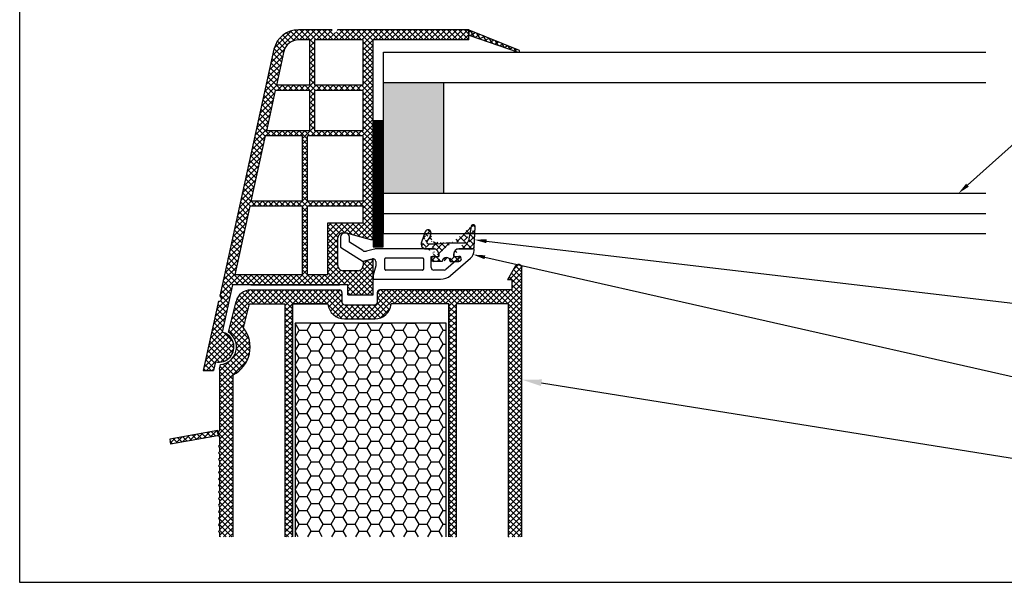
# Model space of a CAD drawing. Units: millimetres. Extents: x 4502 to 70259, y -2227 to 7628.
# Drawn here: x 8031 to 8096, y 2512 to 2549 of the extents above; entities that cross this region are included whole.
import ezdxf
from ezdxf import colors
from ezdxf.entities.mleader import LeaderData, LeaderLine
from ezdxf.math import Vec2, Vec3

# ---------------------------------------------------------------- set-up
doc = ezdxf.new("R2010")
doc.units = ezdxf.units.MM
doc.header["$LTSCALE"] = 0.2
doc.styles.get("Standard").update_dxf_attribs({"font": 'arial.ttf', "height": 2})

msp = doc.modelspace()

# ---------------------------------------------------------------- hatches: boundary and pattern name
at = {"ltscale": 6}
h = msp.add_hatch(dxfattribs=at)
h.set_pattern_fill('ANSI37', color=8, scale=0.08333333333333333, style=0)
h.set_pattern_definition([(45.00000000000001, (8061.412011379762, 2547.961348652543), (-0.1870886691889407, 0.1870886691889407), []), (135, (8061.412011379762, 2547.961348652543), (-0.1870886691889407, -0.1870886691889407), [])])
h.paths.add_polyline_path([(8060.840703549293, 2548.452083788176), (8052.145241877163, 2548.452083784866, -1), (8051.811908543835, 2548.452083788179), (8050.852174772966, 2548.452083788179), (8049.572661928311, 2548.452083788183, 0.3454600572526692), (8047.953883380433, 2547.182070358861), (8044.364255673124, 2530.838949430997, -1.024384411386476), (8044.292767158028, 2530.513471263651), (8043.28385363014, 2525.920015580741), (8043.966411691666, 2525.920015580738), (8044.094943212319, 2526.50520333734, 1), (8044.523998788682, 2528.458639108591), (8045.213093142556, 2531.595998543735), (8052.844881838889, 2531.596097874551), (8052.844881838889, 2530.929431207887), (8054.511548505555, 2530.929431207887), (8054.511467653659, 2533.008971164749), (8054.511522585756, 2533.262764541218), (8054.34485591908, 2533.262764541218), (8053.844855919076, 2533.128789874551), (8053.844855919076, 2532.862764292191, -0.4142135623730953), (8053.511522834779, 2532.529431207886), (8052.511522336729, 2532.529431207882, -0.4142135623730933), (8052.178189252433, 2532.862764292189), (8052.178189252409, 2534.696097874552, -0.4142135623738691), (8052.511522585762, 2535.029431207886), (8052.72763390248, 2535.029431207886), (8054.34485591908, 2534.59609787455), (8054.511548505555, 2534.596101394797), (8054.511548505555, 2547.785417121513), (8060.840703549293, 2547.785417121509)])
h.paths.add_polyline_path([(8053.844881838898, 2547.785417121513), (8053.844881838898, 2544.785417121515), (8050.643370246847, 2544.785417121515), (8050.643370246847, 2547.785417121513)], flags=16)
h.paths.add_polyline_path([(8053.844881838898, 2544.45208378818), (8053.844881838898, 2541.785417121516), (8050.643370246847, 2541.785417121516), (8050.643370246847, 2544.45208378818)], flags=16)
h.paths.add_polyline_path([(8050.310036913495, 2547.785417121513), (8050.310036913495, 2544.785417121515), (8048.110036913507, 2544.785417121515), (8048.603087076299, 2547.030212150687, -0.3434994767088925), (8049.572661928311, 2547.785417121516)], flags=16)
h.paths.add_polyline_path([(8053.844881838898, 2541.452083788181), (8053.844881838922, 2537.118750454847), (8050.178215172236, 2537.118750454847), (8050.178215172236, 2541.452083788181)], flags=16)
h.paths.add_polyline_path([(8050.310036913495, 2544.45208378818), (8050.310036913495, 2541.785417121516), (8047.451112392943, 2541.785417121512), (8048.036823077891, 2544.45208378818)], flags=16)
h.paths.add_polyline_path([(8049.844881838908, 2541.452083788176), (8049.844881838908, 2537.118750454847), (8046.426118694301, 2537.118750454847), (8047.377898557327, 2541.452083788181)], flags=16)
h.paths.add_polyline_path([(8053.844881838922, 2536.785417121516), (8053.844881838922, 2535.696097874552), (8051.511522585752, 2535.696097874552), (8051.511522585752, 2532.262747187066), (8050.178215172236, 2532.262729833528), (8050.178215172236, 2536.785417121516)], flags=16)
h.paths.add_polyline_path([(8049.844881838908, 2536.785417121516), (8049.844881838908, 2532.262725495062), (8045.359521232422, 2532.262667116277), (8046.352904858686, 2536.785417121516)], flags=16)
h = msp.add_hatch(dxfattribs=at)
h.set_pattern_fill('ANSI37', color=8, scale=0.08333333333333333, angle=-13.48514245050401, style=0)
h.set_pattern_definition([(31.51485754949599, (-11262.56266435092, 4462.023855009533), (-0.1383029068559296, 0.2255585206392741), []), (121.514857549496, (-11262.56266435092, 4462.023855009533), (-0.2255585206392741, -0.1383029068559296), [])])
edge = h.paths.add_edge_path()
edge.add_line((8060.840703549347, 2548.452083788298), (8060.840703549336, 2548.10133522802))
edge.add_line((8060.840703549338, 2548.10133522802), (8064.103909706118, 2546.984434606656))
edge.add_arc((8064.123946939307, 2547.047958275619), 0.06660891255938992, 252.4931931435299, 417.1758234555114)
edge.add_line((8064.160053156136, 2547.103932272604), (8060.840703549348, 2548.452083788298))
at = {"ltscale": 6, "true_color": 0xfecc66}
msp.add_hatch(color=31, dxfattribs=at).paths.add_polyline_path([(8059.183990129549, 2544.979853511616), (8055.183990129548, 2544.979853511616), (8055.183990129548, 2537.646520178282), (8059.183990129549, 2537.646520178282)])
h = msp.add_hatch(dxfattribs=at)
h.set_pattern_fill('GRATE', color=31, scale=0.08333333333333333, style=0)
h.set_pattern_definition([(0, (-10506.17296849455, -2511.709356698319), (0, 0.06614583333333332), []), (90, (-10506.17296849455, -2511.709356698319), (-0.2645833333333333, 1.620105661372019e-17), [])])
h.paths.add_polyline_path([(8055.17813432035, 2542.430544498129), (8054.511467653683, 2542.430544498129), (8054.511467653683, 2534.097211164796), (8055.17813432035, 2534.097211164796)])
at = {"ltscale": 6}
h = msp.add_hatch(dxfattribs=at)
h.set_pattern_fill('ANSI37', color=8, scale=2.333333333333864, angle=-90.00000000000001, style=0)
h.set_pattern_definition([(315, (8050.197629099797, 2525.011313436183), (0.2062394778461233, 0.2062394778461231), []), (44.99999999999999, (8050.197629099797, 2525.011313436183), (-0.2062394778461232, 0.2062394778461232), [])])
edge = h.paths.add_edge_path()
edge.add_line((8060.178160240163, 2533.96957997751), (8061.083283635902, 2533.96957997751))
edge.add_line((8061.18314658938, 2534.064346381886), (8061.254679127366, 2535.42926851668))
edge.add_line((8060.990220822338, 2535.459399734534), (8060.822340882041, 2534.507305281234))
edge.add_arc((8061.083283635902, 2534.06957997751), 0.1000000000000265, 270, 356.9999999999683)
edge.add_arc((8060.658206256521, 2534.536246644177), 0.1666666666667045, 270, 350.0000000000377)
edge.add_line((8059.34482690683, 2534.369579977513), (8060.658206256521, 2534.369579977513))
edge.add_arc((8060.178160240163, 2533.636246644178), 0.3333333333334091, 90, 180)
edge.add_arc((8059.34482690683, 2533.135867853042), 0.2666666666667216, 0, 180)
edge.add_line((8059.844826906835, 2533.469201186374), (8059.844826906835, 2533.636246644178))
edge.add_line((8059.611493573502, 2533.135867853042), (8060.17993624401, 2533.135867853042))
edge.add_arc((8060.178160272808, 2533.302525057218), 0.166666666666707, 269.9989849932538, 449.9989616770102)
edge.add_line((8059.844847270882, 2533.46919776427), (8060.178163293155, 2533.469191723857))
edge.add_arc((8061.121528522721, 2535.436246644179), 0.1333333333333652, 356.9999999999683, 530.0000000000377)
edge.add_arc((8058.511493573496, 2533.636244907965), 0.3333333333334091, 0, 90.01659587164762)
edge.add_line((8058.009449976053, 2533.969432837053), (8058.51139702263, 2533.969578227314))
edge.add_line((8058.844826906825, 2533.636244907965), (8058.844826906825, 2533.469201186374))
edge.add_line((8058.154361074255, 2534.302913310843), (8058.71053594321, 2534.302913310843))
edge.add_line((8058.71053594321, 2534.302913310843), (8059.34482690683, 2534.369579977513))
edge.add_arc((8057.407678098934, 2535.117225786001), 0.9333333333335456, 316.2692644830548, 353.6514507008935)
edge.add_line((8058.511493606142, 2533.469191183388), (8058.84482693947, 2533.469191183388))
edge.add_arc((8058.511493606142, 2533.302524516724), 0.1666666666667045, 90, 270)
edge.add_line((8059.078160300694, 2533.135857850056), (8058.511493606142, 2533.135857850056))
edge.add_arc((8058.011493574317, 2534.302759905889), 0.3333333333334091, 160.0011807654367, 270.0165958716477)
edge.add_line((8057.94857441672, 2535.104536508559), (8057.698260351305, 2534.416760165167))
edge.add_arc((8058.136514350542, 2535.036136352991), 0.2000000000000455, 353.6514507008935, 520.0011807654366)
edge.add_arc((8058.154361074255, 2534.402913310846), 0.1000000000000227, 136.2692644830548, 270)
at = {"true_color": 0x2776bb}
h = msp.add_hatch(dxfattribs=at)
h.set_pattern_fill('ANSI37', color=152, scale=0.08333333333333334, style=0)
h.set_pattern_definition([(44.99999999999999, (8043.39955339398, 2521.562502100709), (-0.1870886691889407, 0.1870886691889407), []), (135, (8043.39955339398, 2521.562502100709), (-0.1870886691889407, -0.1870886691889406), [])])
edge = h.paths.add_edge_path()
edge.add_arc((8044.24721473844, 2521.512411277266), 0.1000000000019196, 43.70090860088351, 100.00000000049909, ccw=False)
edge.add_line((8044.319510357416, 2521.581500664853), (8044.246707106055, 2521.763057944414))
edge.add_line((8044.246707106055, 2521.763057944414), (8044.246707106055, 2521.952339966467))
edge.add_line((8044.246707106055, 2521.952339966467), (8041.065588579539, 2521.391422941398))
edge.add_line((8041.065588579539, 2521.391422941398), (8041.123471305431, 2521.063153690392))
edge.add_line((8041.123471305431, 2521.063153690392), (8044.229849920672, 2521.610892052568))
edge = h.paths.add_edge_path()
edge.add_line((8044.347214738447, 2506.670134765695), (8044.347214738447, 2506.673584718051))
edge.add_arc((8044.347214738447, 2506.623584718047), 0.05000000000381988, 90, 111.4086133557411)
edge.add_line((8044.328963901088, 2506.670134765695), (8044.347214738447, 2506.670134765695))
edge = h.paths.add_edge_path()
edge.add_line((8044.347214738447, 2514.928390831616), (8064.346272322628, 2514.928390831616))
edge.add_line((8064.346272322628, 2514.928390831616), (8064.345747953745, 2532.763591590035))
edge.add_arc((8064.17908128715, 2532.763586689904), 0.1666666666671536, 0.001684540948613867, 90)
edge.add_line((8064.17908128715, 2532.930253356571), (8064.068043683721, 2532.930253356571))
edge.add_arc((8064.069207959993, 2532.763590756566), 0.1666666666715273, 90.40025195481125, 149.9999502944316)
edge.add_line((8063.924870464985, 2532.846924215119), (8063.395259347901, 2531.929612689903))
edge.add_line((8063.395259347901, 2531.929612689903), (8063.67908128715, 2531.929612689903))
edge.add_line((8063.67908128715, 2531.929612689903), (8063.67908128715, 2531.263646935057))
edge.add_line((8063.67908128715, 2531.263646935057), (8054.948436397925, 2531.262656330399))
edge.add_arc((8054.948455308529, 2531.095989664808), 0.1666666666643253, 90.00650098711444, 180.0000000010943)
edge.add_line((8054.781788641865, 2531.095989664805), (8054.781788641865, 2530.445299625582))
edge.add_arc((8054.615121975198, 2530.44529962558), 0.1666666666669698, -89.9999999996873, 6.252776074688882e-10, ccw=False)
edge.add_line((8054.615121975199, 2530.278632958913), (8052.615121975199, 2530.278632958913))
edge.add_arc((8052.615121975198, 2530.44529962558), 0.1666666666669698, 180.0000000003127, 270.00000000031264, ccw=False)
edge.add_line((8052.448455308531, 2530.44529962558), (8052.448455308531, 2531.095989659938))
edge.add_arc((8052.281788641865, 2531.095989659939), 0.1666666666660603, 359.9999999996874, 450)
edge.add_line((8052.281788641865, 2531.262656326605), (8046.419671273585, 2531.262656326605))
edge.add_arc((8046.419671273584, 2530.262656326606), 0.9999999999990905, 89.99999999994789, 166.2184027642872)
edge.add_line((8045.448460429487, 2530.500877854404), (8044.947534914601, 2528.458643062926))
edge.add_arc((8044.30947100052, 2527.481921222964), 1.166666666667015, -84.40777940632859, 56.84458493480662, ccw=False)
edge.add_line((8044.423160066233, 2526.320807142673), (8044.347210668446, 2526.011167290154))
edge.add_line((8044.347210668446, 2526.011167290154), (8044.347114996574, 2521.970044586638))
edge.add_line((8044.347114996574, 2521.970044586638), (8044.24670710606, 2521.763057944414))
edge.add_line((8044.24670710606, 2521.763057944414), (8044.347214738447, 2521.512411277267))
edge.add_line((8044.347214738447, 2521.512411277267), (8044.347214738447, 2520.973584718055))
edge.add_arc((8044.347214738447, 2520.923584718052), 0.05000000000245564, 90, 270)
edge.add_line((8044.347214738447, 2520.87358471805), (8044.347214738447, 2520.540251384718))
edge.add_arc((8044.347214738447, 2520.490251384721), 0.04999999999654392, 90, 270)
edge.add_line((8044.347214738447, 2520.440251384724), (8044.347214738447, 2520.10691805139))
edge.add_arc((8044.347214738447, 2520.056918051387), 0.05000000000381988, 90, 270)
edge.add_line((8044.347214738447, 2520.006918051383), (8044.347214738447, 2519.673584718051))
edge.add_arc((8044.347214738447, 2519.623584718051), 0.0499999999992724, 90, 270)
edge.add_line((8044.347214738447, 2519.573584718052), (8044.347214738447, 2519.240251384718))
edge.add_arc((8044.347214738447, 2519.190251384719), 0.04999999999881766, 90, 270)
edge.add_line((8044.347214738447, 2519.140251384721), (8044.347214738447, 2518.806918051387))
edge.add_arc((8044.347214738447, 2518.756918051385), 0.05000000000154614, 90, 270)
edge.add_line((8044.347214738447, 2518.706918051384), (8044.347214738447, 2518.373584718052))
edge.add_arc((8044.347214738447, 2518.323584718056), 0.04999999999654392, 90, 270)
edge.add_line((8044.347214738447, 2518.273584718059), (8044.347214738447, 2517.94025138472))
edge.add_arc((8044.347214738447, 2517.890251384719), 0.05000000000109139, 90, 270)
edge.add_line((8044.347214738447, 2517.840251384718), (8044.347214738447, 2517.506918051386))
edge.add_arc((8044.347214738447, 2517.456918051387), 0.04999999999836291, 90, 270)
edge.add_line((8044.347214738447, 2517.406918051389), (8044.347214738447, 2517.073584718054))
edge.add_arc((8044.347214738447, 2517.023584718051), 0.05000000000336513, 90, 270)
edge.add_line((8044.347214738447, 2516.973584718047), (8044.347214738447, 2516.640251384721))
edge.add_arc((8044.347214738447, 2516.590251384719), 0.05000000000154614, 90, 270)
edge.add_line((8044.347214738447, 2516.540251384718), (8044.347214738447, 2516.206918051384))
edge.add_arc((8044.347214738447, 2516.156918051387), 0.04999999999654392, 90, 270)
edge.add_line((8044.347214738447, 2516.10691805139), (8044.347214738447, 2515.773584718057))
edge.add_arc((8044.347214738447, 2515.723584718055), 0.05000000000245564, 90, 270)
edge.add_line((8044.347214738447, 2515.673584718053), (8044.347214738447, 2515.340251384719))
edge.add_arc((8044.347214738447, 2515.290251384719), 0.04999999999972715, 90, 270)
edge.add_line((8044.347214738447, 2515.240251384719), (8044.347214738447, 2514.928390831616))
edge = h.paths.add_edge_path()
edge.add_line((8049.180544001779, 2514.928390831616), (8059.51387733511, 2514.928390831616))
edge.add_line((8059.51387733511, 2514.928390831616), (8059.513877335117, 2530.329322993271))
edge.add_line((8059.513877335117, 2530.329322993271), (8055.708990989648, 2530.329322993271))
edge.add_arc((8054.615121975202, 2530.445299625584), 1.100000000003196, 269.9999999998579, 353.9478684855944, ccw=False)
edge.add_line((8054.615121975199, 2529.34529962558), (8052.615121975199, 2529.34529962558))
edge.add_arc((8052.615121975201, 2530.445299625578), 1.099999999997635, 186.0521315141243, 269.99999999990524, ccw=False)
edge.add_line((8051.52125296076, 2530.329322993271), (8049.18054400178, 2530.329322993271))
edge.add_line((8049.18054400178, 2530.329322993271), (8049.180544001779, 2514.928390831616))
h.paths.add_polyline_path([(8060.013877335113, 2514.928390831616), (8063.447206598446, 2514.928390831616), (8063.447206598446, 2530.329322993271), (8060.013877335112, 2530.329322993271)], flags=17)
edge = h.paths.add_edge_path(flags=17)
edge.add_line((8045.247214738446, 2514.928390831616), (8048.68054400178, 2514.928390831616))
edge.add_line((8048.68054400178, 2514.928390831616), (8048.68054400178, 2530.329322993271))
edge.add_line((8048.68054400178, 2530.329322993271), (8046.333059220877, 2530.329322993271))
edge.add_line((8046.333059220877, 2530.329322993271), (8045.944641879563, 2528.745775370968))
edge.add_arc((8044.309471000516, 2527.481921222964), 2.066666666666642, -63.015658984056984, 37.70110718394989, ccw=False)
edge.add_line((8045.247214738445, 2525.640251384722), (8045.247214738446, 2514.928390831616))
h = msp.add_hatch(dxfattribs=at)
h.set_pattern_fill('HONEY', color=152, scale=0.1666666666666667, style=0)
h.set_pattern_definition([(0, (-13255.42886501152, -1116.957497120078), (0.7937500000000002, 0.4582716666666666), [0.5291666666666667, -1.058333333333333]), (120, (-13255.42886501152, -1116.957497120078), (-0.7937499051679676, 0.4582718309205651), [0.5291666666666662, -1.058333333333332]), (59.99999999999999, (-13255.42886501152, -1116.957497120078), (9.48320324489771e-08, 0.9165434975872313), [-1.058333333333333, 0.5291666666666666])])
h.paths.add_polyline_path([(8049.347210668441, 2514.928390831617), (8059.347210668442, 2514.928390831617), (8059.347210668442, 2529.066076906986), (8049.347210668442, 2529.066076906986)])

# ---------------------------------------------------------------- linework, layer by layer
at = {"color": 8, "ltscale": 6}
for p, q in [((8051.811908543855, 2548.452083788853), (8049.572661928335, 2548.452083788183)), ((8051.811908543859, 2548.452083788852), (8049.572661928335, 2548.452083788183)), ((8051.811908517967, 2548.452083788853), (8049.572661902447, 2548.452083788183)), ((8051.811908517971, 2548.452083788852), (8049.572661902447, 2548.452083788183)), ((8060.840703549297, 2548.452083788179), (8052.145241877188, 2548.452083784869)), ((8060.840703549317, 2548.452083788179), (8052.145241877188, 2548.452083784869)), ((8060.84070354931, 2547.785417121513), (8060.840703549297, 2548.452083788179)), ((8060.84070354931, 2547.785417121472), (8060.84070354931, 2548.452083788137)), ((8060.84070354931, 2547.785417121472), (8060.84070354931, 2548.452083788137)), ((8060.840703549317, 2547.785417121513), (8060.840703549317, 2548.452083788179)), ((8060.84070354931, 2548.452083788136), (8064.160053156136, 2547.103932272604)), ((8050.310036913518, 2547.785417121513), (8049.572661928311, 2547.785417121516)), ((8050.310036913495, 2547.785417121513), (8050.310036913495, 2544.785417121515)), ((8053.844881838898, 2547.785417121513), (8050.643370246847, 2547.785417121513)), ((8050.643370246847, 2547.785417121513), (8050.643370246847, 2544.785417121515)), ((8053.844881838898, 2544.785417121515), (8053.844881838898, 2547.785417121513)), ((8060.840703549297, 2547.785417121512), (8054.511548505572, 2547.785417121513)), ((8054.511548505579, 2534.596101394797), (8054.511548505572, 2547.785417121513)), ((8060.840703549317, 2547.785417121513), (8054.511548505579, 2547.785417121513)), ((8054.511548505579, 2534.596101394797), (8054.511548505579, 2547.785417121513)), ((8060.840703549299, 2548.101335227859), (8064.108300078758, 2546.982931909709)), ((8047.953883380425, 2547.182070358725), (8044.364255673143, 2530.838949430996)), ((8047.953883380433, 2547.182070358725), (8044.364255673147, 2530.838949430993)), ((8047.953883380433, 2547.182070358725), (8044.364255673147, 2530.838949430993)), ((8048.605028637503, 2547.039051833277), (8048.110036913507, 2544.785417121515)), ((8048.036823077891, 2544.45208378818), (8047.451112392943, 2541.785417121512)), ((8050.310036913495, 2544.45208378818), (8048.036823077867, 2544.45208378818)), ((8050.310036913495, 2544.785417121515), (8048.110036913507, 2544.785417121515)), ((8050.310036913495, 2544.45208378818), (8050.310036913495, 2541.785417121516)), ((8053.844881838898, 2544.785417121515), (8050.643370246847, 2544.785417121515)), ((8050.643370246847, 2544.45208378818), (8050.643370246847, 2541.785417121516)), ((8053.844881838898, 2544.45208378818), (8050.643370246847, 2544.45208378818)), ((8053.844881838898, 2541.785417121516), (8053.844881838898, 2544.45208378818)), ((8047.377898557327, 2541.452083788181), (8046.426118694301, 2537.118750454847)), ((8049.844881838908, 2541.452083788181), (8047.377898557327, 2541.452083788181)), ((8050.310036913495, 2541.785417121516), (8047.451112392943, 2541.785417121512)), ((8049.844881838908, 2537.118750454847), (8049.844881838908, 2541.452083788181)), ((8050.178215172236, 2537.118750454847), (8050.178215172236, 2541.452083788181)), ((8053.844881838898, 2541.452083788181), (8050.178215172236, 2541.452083788181)), ((8053.844881838898, 2541.785417121516), (8050.643370246847, 2541.785417121516)), ((8053.844881838922, 2537.118750454847), (8053.844881838898, 2541.452083788181)), ((8046.352904858686, 2536.785417121516), (8045.359521232422, 2532.262667116277)), ((8049.844881838908, 2536.785417121516), (8046.352904858686, 2536.785417121516)), ((8049.844881838908, 2537.118750454847), (8046.426118694301, 2537.118750454847)), ((8049.844881838908, 2532.26272549506), (8049.844881838908, 2536.785417121516)), ((8053.844881838898, 2537.118750454847), (8050.178215172236, 2537.118750454847)), ((8050.178215172236, 2532.262729833532), (8050.178215172236, 2536.785417121516)), ((8053.844881838898, 2536.785417121516), (8050.178215172236, 2536.785417121516)), ((8053.844881838922, 2535.696097874552), (8053.844881838922, 2536.785417121516)), ((8051.511522585752, 2532.262747187063), (8051.511522585752, 2535.696097874552)), ((8051.511522585752, 2535.696097874552), (8053.844881838898, 2535.696097874552)), ((8054.511508079652, 2535.602534519713), (8054.511508079652, 2535.402534519712)), ((8060.990220822338, 2535.459399734534), (8060.822340882041, 2534.507305281234)), ((8061.18314658938, 2534.064346381886), (8061.254679127366, 2535.42926851668)), ((8052.178189252433, 2532.862764292193), (8052.178189252433, 2534.696097874552)), ((8052.178189252433, 2532.862764292193), (8052.178189252433, 2534.696097874552)), ((8052.178189252433, 2532.862764292191), (8052.178189252433, 2534.696097874552)), ((8052.344841412984, 2534.735867853045), (8052.344841412984, 2534.073171880903)), ((8052.511522585766, 2535.029431207884), (8052.72763390249, 2535.029431207884)), ((8052.511522585766, 2535.029431207884), (8052.72763390249, 2535.029431207884)), ((8052.511522585762, 2535.029431207886), (8052.727633902505, 2535.029431207886)), ((8052.72763390249, 2535.029431207884), (8054.344855919099, 2534.596097874552)), ((8052.72763390249, 2535.029431207884), (8054.344855919099, 2534.596097874552)), ((8052.727633902505, 2535.029431207886), (8054.344855919105, 2534.596097874552)), ((8052.944812400678, 2534.404603790659), (8052.944812400678, 2534.735867790659)), ((8052.944812400687, 2534.404603790661), (8052.944812400687, 2534.73586779066)), ((8052.944841412961, 2534.405757311778), (8052.944841412961, 2534.735867853045)), ((8057.94857441672, 2535.104536508559), (8057.698260351305, 2534.416760165167)), ((8052.344841412984, 2534.073171880903), (8053.844841412974, 2533.135867853042)), ((8053.818633951851, 2533.8597511343), (8052.944841412961, 2534.405757311778)), ((8054.344855919099, 2534.596097874552), (8054.511548505579, 2534.596101394797)), ((8054.344855919099, 2534.596097874552), (8054.511548505579, 2534.596101394797)), ((8054.344855919105, 2534.596097874552), (8054.511548505579, 2534.596101394797)), ((8058.154361074255, 2534.302913310843), (8058.71053594321, 2534.302913310843)), ((8058.71053594321, 2534.302913310843), (8059.34482690683, 2534.369579977513)), ((8059.34482690683, 2534.369579977513), (8060.658206256521, 2534.369579977513)), ((8054.594272920355, 2533.957843128473), (8054.081546721633, 2533.820458557587)), ((8058.511508079646, 2533.969201186376), (8054.680545935395, 2533.969201186376)), ((8058.009449976053, 2533.969432837053), (8058.51139702263, 2533.969578227314)), ((8058.34484141297, 2532.735867853041), (8058.34484141297, 2533.469201186374)), ((8058.34484141297, 2533.469201186374), (8058.844841412974, 2533.469201186374)), ((8058.511493606142, 2533.469191183388), (8058.84482693947, 2533.469191183388)), ((8058.844826906825, 2533.636244907965), (8058.844826906825, 2533.469201186374)), ((8058.844841412974, 2533.469201186374), (8058.844841412974, 2533.635867853042)), ((8060.305993305992, 2533.469201186374), (8059.31954054607, 2532.610178390805)), ((8059.844826906835, 2533.469201186374), (8059.844826906835, 2533.636246644178)), ((8059.844841412984, 2533.635867853042), (8059.844841412984, 2533.469201186374)), ((8059.844841412984, 2533.469201186374), (8060.305993305992, 2533.469201186374)), ((8059.844847270882, 2533.46919776427), (8060.178163293155, 2533.469191723857)), ((8060.178160240163, 2533.96957997751), (8061.083283635902, 2533.96957997751)), ((8061.178174746298, 2533.969201186376), (8060.178174746313, 2533.969201186376)), ((8060.244826906819, 2533.469201186374), (8060.244826906819, 2533.469201186374)), ((8061.178174746298, 2533.869170797375), (8061.178174746298, 2533.969201186376)), ((8053.844841412974, 2533.135867853042), (8054.468371572136, 2533.302942255644)), ((8054.344855919099, 2533.262764541219), (8053.844855919099, 2533.128789874552)), ((8054.344855919099, 2533.262764541219), (8053.844855919099, 2533.128789874552)), ((8054.344855919105, 2533.262764541218), (8053.844855919099, 2533.128789874551)), ((8053.844855919099, 2533.128789874552), (8053.844855919099, 2532.86276454122)), ((8053.844855919099, 2533.128789874552), (8053.844855919099, 2532.86276454122)), ((8053.844855919099, 2533.128789874551), (8053.844855919099, 2532.862764541217)), ((8054.511522585766, 2533.262764541219), (8054.344855919099, 2533.262764541219)), ((8054.511522585766, 2533.262764541219), (8054.344855919099, 2533.262764541219)), ((8054.511522585781, 2533.262764541218), (8054.344855919105, 2533.262764541218)), ((8054.511548505572, 2530.929431207886), (8054.511467653664, 2533.008971164749)), ((8054.511548505572, 2530.929431207886), (8054.511467653664, 2533.008971164749)), ((8054.511548505579, 2530.929431207887), (8054.511467653659, 2533.008971164749)), ((8054.511548505579, 2530.929431207887), (8054.511467653659, 2533.008971164749)), ((8054.678174746308, 2532.857876320971), (8054.511508079631, 2532.235867853045)), ((8054.511522585766, 2531.92943095886), (8054.511522585766, 2533.262764541219)), ((8054.511522585766, 2531.92943095886), (8054.511522585766, 2533.262764541219)), ((8054.511522585781, 2531.929430958859), (8054.511522585781, 2533.262764541218)), ((8054.678174746308, 2533.141954617925), (8054.678174746308, 2532.857876320971)), ((8055.278174746309, 2532.635867853041), (8055.278174746309, 2533.30253451971)), ((8055.344841412965, 2533.369201186375), (8057.778174746309, 2533.369201186375)), ((8057.844841412965, 2533.30253451971), (8057.844841412965, 2532.635867853041)), ((8059.078160300694, 2533.135857850056), (8058.511493606142, 2533.135857850056)), ((8059.611493573502, 2533.135867853042), (8060.17993624401, 2533.135867853042)), ((8059.627176712663, 2532.21506441296), (8060.949319671285, 2533.366412948431)), ((8049.844881838908, 2532.262725495062), (8045.359521232373, 2532.262667116277)), ((8051.511522585752, 2532.262747187066), (8050.178215172236, 2532.262729833528)), ((8053.511522834789, 2532.529431207884), (8052.511522585766, 2532.529431207884)), ((8053.511522834789, 2532.529431207884), (8052.511522585766, 2532.529431207884)), ((8053.511522834803, 2532.529431207886), (8052.511522585762, 2532.529431207886)), ((8054.511479067338, 2531.969201123994), (8054.511479067338, 2532.202534457326)), ((8054.511479067357, 2532.202534457329), (8054.511479067357, 2531.969201123994)), ((8054.511479067332, 2532.202534457331), (8054.511479067332, 2531.969201123993)), ((8054.511479067357, 2531.969201123994), (8054.511479067357, 2532.135867790661)), ((8054.511479067332, 2531.969201123993), (8054.511479067332, 2532.135867790661)), ((8054.511508079631, 2532.235867853045), (8054.511508079631, 2531.969201186378)), ((8054.511508079612, 2531.969201186317), (8054.511508079612, 2532.20253451965)), ((8054.511508079631, 2532.202534519653), (8054.511508079631, 2531.969201186317)), ((8054.511508079631, 2531.969201186379), (8054.511508079631, 2532.202534519712)), ((8054.511508079652, 2532.202534519715), (8054.511508079652, 2531.969201186379)), ((8054.511508079631, 2531.969201186317), (8054.511508079631, 2532.135867852985)), ((8054.511508079652, 2531.969201186379), (8054.511508079652, 2532.135867853047)), ((8057.778174746309, 2532.569201186373), (8055.344841412965, 2532.569201186373)), ((8059.210087648159, 2532.569201186373), (8058.511508079646, 2532.569201186373)), ((8045.213093142566, 2531.595998543737), (8044.523998788682, 2528.458639108592)), ((8045.213093142581, 2531.595998543735), (8044.523998788706, 2528.458639108591)), ((8052.844881838922, 2531.596097874552), (8045.213093142566, 2531.595998543737)), ((8052.844881838905, 2531.596097874552), (8045.213093142549, 2531.595998543737)), ((8052.844881838937, 2531.596097874551), (8045.213093142581, 2531.595998543735)), ((8052.844881838912, 2531.596097874551), (8045.213093142556, 2531.595998543735)), ((8046.419671273575, 2531.59598965994), (8052.281788641866, 2531.59598965994)), ((8052.844881838922, 2530.929431207886), (8052.844881838922, 2531.596097874552)), ((8052.844881838922, 2530.929431207886), (8052.844881838922, 2531.596097874552)), ((8052.844881838905, 2530.929431207886), (8052.844881838905, 2531.596097874552)), ((8052.844881838905, 2530.929431207886), (8052.844881838905, 2531.596097874552)), ((8052.844881838937, 2530.929431207887), (8052.844881838937, 2531.596097874551)), ((8052.844881838937, 2530.929431207887), (8052.844881838937, 2531.596097874551)), ((8052.844881838912, 2530.929431207887), (8052.844881838912, 2531.596097874551)), ((8052.844881838912, 2530.929431207887), (8052.844881838912, 2531.596097874551)), ((8054.511508079631, 2531.969201186378), (8058.970459325198, 2531.969201186378)), ((8052.844881838922, 2530.929431207886), (8054.511548505589, 2530.929431207886)), ((8052.844881838922, 2530.929431207886), (8054.511548505589, 2530.929431207886)), ((8052.844881838905, 2530.929431207886), (8054.511548505572, 2530.929431207886)), ((8052.844881838905, 2530.929431207886), (8054.511548505572, 2530.929431207886)), ((8052.844881838937, 2530.929431207887), (8054.511548505604, 2530.929431207887)), ((8052.844881838937, 2530.929431207887), (8054.511548505604, 2530.929431207887)), ((8052.844881838912, 2530.929431207887), (8054.511548505579, 2530.929431207887)), ((8052.844881838912, 2530.929431207887), (8054.511548505579, 2530.929431207887)), ((8044.292767158037, 2530.513471263652), (8043.283853630164, 2525.920015580741)), ((8044.292767158052, 2530.513471263651), (8043.283853630164, 2525.920015580741)), ((8044.094943212343, 2526.50520333734), (8043.96641169169, 2525.920015580739)), ((8044.094943212343, 2526.50520333734), (8043.96641169169, 2525.920015580739)), ((8044.094943212343, 2526.50520333734), (8043.96641169169, 2525.920015580738)), ((8044.094943212343, 2526.50520333734), (8043.96641169169, 2525.920015580738)), ((8044.094943212343, 2526.50520333734), (8043.96641169169, 2525.920015580738)), ((8044.094943212343, 2526.50520333734), (8043.96641169169, 2525.920015580738)), ((8043.283853630164, 2525.920015580741), (8043.96641169169, 2525.920015580738)), ((8043.283853630164, 2525.920015580741), (8043.96641169169, 2525.920015580738))]:
    msp.add_line(p, q, dxfattribs=at)
at = {"color": 8, "linetype": 'Continuous', "ltscale": 6}
for p, q in [((8060.84070354931, 2548.452083788136), (8060.84070354931, 2548.118750454805)), ((8060.840703549317, 2548.452083788176), (8060.840703549317, 2548.118750454844))]:
    msp.add_line(p, q, dxfattribs=at)
at = {"color": 31, "ltscale": 6, "true_color": 0xfecc66}
for p, q in [((8055.183990129553, 2546.979853511617), (8095.011867813186, 2546.979853511615)), ((8055.183990129548, 2534.979853511616), (8055.183990129548, 2546.979853511617)), ((8055.183990129553, 2544.979853511616), (8095.011867813186, 2544.979853511616)), ((8059.183990129549, 2537.646520178282), (8059.183990129549, 2544.979853511616)), ((8055.183990129553, 2537.646520178282), (8095.011867813186, 2537.646520178282)), ((8055.183990129548, 2536.313186844949), (8095.011867813186, 2536.313186844949)), ((8055.183990129548, 2534.979853511616), (8095.011867813187, 2534.979853511616))]:
    msp.add_line(p, q, dxfattribs=at)
at = {"color": 5}
msp.add_line((8054.511508079631, 2535.602534519709), (8054.511508079631, 2535.40253451971), dxfattribs=at)
at = {"color": 152, "true_color": 0x2776bb}
for p, q in [((8063.924870464982, 2532.846924215122), (8063.395261695794, 2531.929616756569)), ((8064.179081287144, 2532.930253356571), (8064.069207959985, 2532.930257423236)), ((8064.179081287144, 2532.930253356571), (8064.07065556895, 2532.930253356571)), ((8064.346558257209, 2514.928390831617), (8064.346193675143, 2532.763586689905)), ((8063.687235895944, 2531.929608623239), (8063.687235895944, 2531.263642868393)), ((8046.419671273585, 2531.262656326606), (8052.281788641865, 2531.262656326606)), ((8052.448455308531, 2531.095989659939), (8052.448455308531, 2530.44529962558)), ((8054.789943250664, 2530.445295558917), (8054.789943250655, 2531.095985598167)), ((8063.687235895944, 2531.263642868393), (8054.956609917332, 2531.262652259941)), ((8056.846516315303, 2531.263552052487), (8061.113183967116, 2531.263552052487)), ((8058.596516315298, 2531.263556119153), (8060.179849648632, 2531.263556119153)), ((8044.947534914596, 2528.458643062928), (8045.448460429487, 2530.500877854405)), ((8045.944641879563, 2528.74577537097), (8046.333059220873, 2530.329322993272)), ((8046.333059220882, 2530.329322993272), (8048.680544001774, 2530.329322993272)), ((8048.680544001774, 2530.329322993272), (8048.680544001775, 2514.928390831617)), ((8049.180544001774, 2530.329322993272), (8051.52125296076, 2530.329322993272)), ((8049.180544001774, 2514.928390831617), (8049.180544001774, 2530.329322993272)), ((8052.615121975199, 2530.278632958914), (8054.615121975199, 2530.278632958914)), ((8052.623276583998, 2530.27862889225), (8054.623276583998, 2530.27862889225)), ((8059.513877335114, 2530.329322993272), (8059.513877335111, 2514.928390831617)), ((8060.013877335109, 2514.928390831617), (8060.013877335108, 2530.329322993272)), ((8063.447206598446, 2530.329322993272), (8060.013877335108, 2530.329322993272)), ((8063.447206598441, 2530.329322993272), (8063.447206598441, 2514.928390831617)), ((8045.805155004848, 2529.27699607161), (8045.799782345971, 2529.276995555435)), ((8045.805155004848, 2529.27699607161), (8045.799782345971, 2529.276995555435)), ((8052.615121975199, 2529.345299625581), (8054.615121975199, 2529.345299625581)), ((8044.347210668442, 2526.011167290155), (8044.423160066233, 2526.320807142674)), ((8044.347210668442, 2526.011167290155), (8044.347114996574, 2521.970044586642)), ((8045.247214738442, 2514.928390831617), (8045.247214738441, 2525.640251384722)), ((8044.246707106055, 2521.952339966467), (8041.065588579539, 2521.391422941399)), ((8044.246707106055, 2521.763057944415), (8044.347214738438, 2521.9702502003)), ((8044.246707106055, 2521.763057944415), (8044.246707106055, 2521.952339966467)), ((8044.246707106055, 2521.763057944415), (8044.246707106055, 2521.952339966467)), ((8044.246707106055, 2521.763057944415), (8044.347214738442, 2521.512411277268)), ((8041.065588579539, 2521.391422941399), (8041.123471305431, 2521.063153690393)), ((8044.229849920672, 2521.610892052569), (8041.123471305431, 2521.063153690393)), ((8044.347214738442, 2521.512411277268), (8044.347214738442, 2520.973584718055)), ((8044.347214738442, 2520.873584718051), (8044.347214738442, 2520.540251384718)), ((8044.347214738442, 2520.440251384724), (8044.347214738442, 2520.106918051391)), ((8044.347214738442, 2520.006918051384), (8044.347214738442, 2519.673584718052)), ((8044.347214738442, 2519.573584718053), (8044.347214738442, 2519.24025138472)), ((8044.347214738442, 2519.140251384722), (8044.347214738442, 2518.806918051388)), ((8044.347214738442, 2518.706918051384), (8044.347214738447, 2518.373584718053)), ((8044.347214738442, 2518.27358471806), (8044.347214738442, 2517.940251384722)), ((8044.347214738442, 2517.84025138472), (8044.347214738447, 2517.506918051387)), ((8044.347214738442, 2517.406918051389), (8044.347214738442, 2517.073584718054)), ((8044.347214738442, 2516.973584718048), (8044.347214738442, 2516.640251384722)), ((8044.347214738442, 2516.540251384718), (8044.347214738442, 2516.206918051384)), ((8044.347214738442, 2516.10691805139), (8044.347214738442, 2515.773584718057)), ((8044.347214738442, 2515.673584718054), (8044.347214738442, 2515.34025138472)), ((8044.347214738442, 2515.24025138472), (8044.347214738447, 2514.928390831617))]:
    msp.add_line(p, q, dxfattribs=at)
at = {"color": 152, "ltscale": 6, "true_color": 0x2776bb}
for p, q in [((8063.677633678179, 2531.929616756569), (8063.395261695794, 2531.929616756569)), ((8063.687235895944, 2531.929608623239), (8063.403416304589, 2531.929612689904)), ((8063.679081287144, 2531.929612689904), (8063.403416304589, 2531.929612689904))]:
    msp.add_line(p, q, dxfattribs=at)
at = {"ltscale": 6}
msp.add_lwpolyline([(8031.143698176284, 2581.211901035887), (8143.179078135903, 2581.211901035887), (8143.179078135903, 2511.918200269413), (8031.143698176284, 2511.918200269413)], close=True, dxfattribs=at)
at = {"color": 31, "ltscale": 6, "true_color": 0xfecc66}
msp.add_lwpolyline([(8054.511467653683, 2534.097211164796), (8055.17813432035, 2534.097211164796), (8055.17813432035, 2542.430544498129), (8054.511467653683, 2542.430544498129)], close=True, dxfattribs=at)
at = {"color": 152, "true_color": 0x2776bb}
for points in [[(8051.52125296076, 2530.329322993272), (8049.180544001774, 2530.329322993272), (8049.180544001774, 2514.928390831617)], [(8059.513877335111, 2514.928390831617), (8059.513877335117, 2530.329322993272), (8055.708990989642, 2530.329322993272)], [(8059.347210668442, 2514.928390831617), (8059.347210668442, 2529.066076906986), (8049.347210668442, 2529.066076906986), (8049.347210668442, 2514.928390831617)]]:
    msp.add_lwpolyline(points, dxfattribs=at)
at = {"color": 8, "ltscale": 6}
for centre, radius, start, end in [((8049.572661928335, 2546.785417121516), 1.666666666666667, 90, 166.2319465762861), ((8049.572661928335, 2546.785417121516), 1.666666666666667, 90, 166.2319465762861), ((8049.572661928311, 2546.785417121516), 1, 90, 166.2319465758058), ((8064.123946939296, 2547.047958275622), 0.06660891255936334, 249.7176375136189, 78.61518502816254), ((8061.121528522721, 2535.436246644179), 0.1333333333333652, 356.9999999999678, 170.0000000000474), ((8052.511522585766, 2534.696097874552), 0.3333333333333333, 90, 180), ((8052.511522585766, 2534.696097874552), 0.3333333333333333, 90, 180), ((8052.511522585762, 2534.696097874552), 0.3333333333333333, 90, 180), ((8052.644841412953, 2534.735867852983), 0.3, 0, 180), ((8052.644841412948, 2534.735867852984), 0.3, 0, 180), ((8058.136514350542, 2535.036136352991), 0.2000000000000455, 353.6514507008928, 160.0011807654363), ((8057.407678098934, 2535.117225786001), 0.9333333333335456, 316.2692644830547, 353.6514507008928), ((8058.011493574317, 2534.302759905889), 0.3333333333334091, 160.0011807654363, 270.0165958716477), ((8058.154361074255, 2534.402913310846), 0.1000000000000227, 136.2692644830547, 270), ((8060.658206256521, 2534.536246644177), 0.1666666666667045, 270, 350.0000000000475), ((8061.083283635902, 2534.06957997751), 0.1000000000000265, 270, 356.9999999999678), ((8058.511493606142, 2533.302524516724), 0.1666666666667045, 90, 270), ((8058.511493573496, 2533.636244907965), 0.3333333333334091, 0, 90.01659587164767), ((8059.34482690683, 2533.135867853042), 0.2666666666667216, 0, 180), ((8060.178160240163, 2533.636246644178), 0.3333333333334091, 90, 180), ((8060.178160272808, 2533.302525057218), 0.166666666666707, 269.9989849932538, 89.99896167701021), ((8052.511522336747, 2532.862764292193), 0.3333330843077137, 179.9999999998437, 270.0000428037937), ((8052.511522336747, 2532.862764292193), 0.3333330843077137, 179.9999999998437, 270.0000428037937), ((8052.511522336754, 2532.862764292191), 0.3333330843077137, 180, 270.0000428037937), ((8053.511522834789, 2532.862764292193), 0.3333330843089264, 270, 4.280410642307266e-05), ((8053.511522834789, 2532.862764292193), 0.3333330843089264, 270, 4.280410642307266e-05), ((8053.511522834803, 2532.862764292195), 0.3333330843089264, 270, 4.280410642307266e-05), ((8044.332432481749, 2530.675349118445), 0.166666666666667, 256.2319465765325, 78.99240310729729), ((8044.332432481732, 2530.675349118445), 0.166666666666667, 256.2319465765325, 78.99240310729729), ((8044.332432481739, 2530.675349118444), 0.166666666666667, 256.2319465757299, 78.99240310825284), ((8044.309471000517, 2527.481921222965), 1, 257.6121748416302, 77.61217484163019), ((8044.309471000513, 2527.481921222968), 1, 257.6121748408332, 77.61217484259105)]:
    msp.add_arc(centre, radius, start, end, dxfattribs=at)
at = {"color": 152, "true_color": 0x2776bb, "extrusion": (0, 0, -1)}
for centre, radius, start, end in [((-8064.069207959988, 2532.763590756565), 0.1666666666730768, 30.00004970634403, 89.99999999833247), ((-8064.178765095208, 2532.762823335033), 0.1674303201018537, 90.1082030681558, 179.7387739337358)]:
    msp.add_arc(centre, radius, start, end, dxfattribs=at)
at = {"color": 152, "true_color": 0x2776bb}
for centre, radius, start, end in [((8046.419671273585, 2530.262656326608), 0.9999999999985071, 90, 166.2184027646425), ((8052.281788641865, 2531.095989659939), 0.1666666666666667, 0, 90), ((8054.956609917323, 2531.095985598142), 0.1666666666666667, 90.0138472172803, 180), ((8052.615121975199, 2530.44529962558), 1.1, 186.0521315142414, 270), ((8052.615121975199, 2530.44529962558), 0.1666666666666667, 180, 270), ((8054.615121975199, 2530.445299625581), 1.100000000000606, 270, 353.9478684857586), ((8054.623276583994, 2530.445295558916), 0.1666666666666667, 270.0000000016675, 2.605510395054913e-10), ((8044.309471000517, 2527.481921222965), 1.166666666666667, 275.5922205932395, 56.84458493556239), ((8044.309471000517, 2527.481921222965), 2.066666666666667, 296.9843410154638, 37.70110718408949), ((8044.247214738441, 2521.512411277268), 0.1, 0, 99.99999999963504), ((8044.347214738442, 2520.923584718053), 0.0500000000020009, 90, 270), ((8044.347214738438, 2520.490251384721), 0.04999999999699867, 89.99999999166236, 270.0000000083376), ((8044.347214738447, 2520.056918051387), 0.0500000000036683, 90.00000000244918, 269.9999999966128), ((8044.347214738438, 2519.623584718052), 0.04999999999942399, 89.99999999661284, 270.0000000024492), ((8044.347214738442, 2519.19025138472), 0.04999999999866608, 90, 270), ((8044.347214738447, 2518.756918051386), 0.05000000000184931, 90.00000000244918, 269.9999999966128), ((8044.347214738438, 2518.323584718057), 0.04999999999684709, 89.99999999166236, 270.0000000024492), ((8044.347214738447, 2517.89025138472), 0.05000000000109139, 90.00000000495045, 269.9999999941115), ((8044.347214738447, 2517.456918051388), 0.04999999999896924, 89.99999999661284, 269.9999999966128), ((8044.347214738442, 2517.023584718051), 0.05000000000291038, 90, 270), ((8044.347214738442, 2516.59025138472), 0.0500000000020009, 90, 270), ((8044.355369347237, 2516.590247318055), 0.0500000000020009, 90, 270), ((8044.347214738438, 2516.156918051387), 0.04999999999654392, 89.99999999661284, 270.0000000024492), ((8044.347214738447, 2515.723584718056), 0.0500000000020009, 90.00000000244918, 269.9999999966128), ((8044.347214738438, 2515.290251384719), 0.04999999999972716, 89.99999999661284, 270.0000000024492)]:
    msp.add_arc(centre, radius, start, end, dxfattribs=at)
at = {"color": 8, "ltscale": 6}
for centre, major_axis, ratio, start_param, end_param in [((8052.644841412973, 2534.735867853045), (-0.212132034357341, 0.212132034357341), 0.9999999999963171, 3.926990816989083, 7.068583470578876), ((8053.995273706618, 2534.14243383302), (0.2357022603969617, 0.2357022603969617), 0.9999999999925872, 3.368485456344013, 4.188790204778491), ((8054.680545935371, 2533.635867853042), (-0.2357022603903565, 0.2357022603903565), 0.9999999999994043, -0.7853981634122981, -0.5235987756091958), ((8058.511508079646, 2533.635867853042), (0.235702260396465, 0.235702260396465), 0.9999999999919451, 5.497787143778111, 7.068583470581062), ((8060.178174746313, 2533.635867853042), (-0.235702260396465, 0.235702260396465), 0.9999999999919451, -0.7853981634014758, 0.7853981634014757), ((8060.511508079641, 2533.869170797375), (-0.4714045207906176, 0.4714045207906176), 0.9999999999932054, 3.072652148134618, 3.926990816990639), ((8054.511508079631, 2533.141954617925), (-0.1178511301976347, 0.1178511301976347), 0.9999999999961505, 3.926990816989166, 5.759586531569452), ((8055.344841412965, 2533.30253451971), (-0.04714045207917177, 0.04714045207917177), 0.999999999977081, -0.7853981634089078, 0.7853981634089076), ((8057.778174746309, 2533.30253451971), (0.04714045207917177, 0.04714045207917177), 0.9999999999770809, 5.497787143770679, 7.068583470588494), ((8058.511508079646, 2532.735867853041), (0.117851130198081, 0.117851130198081), 0.9999999999945174, 2.356194490189603, 3.926990816989983), ((8055.344841412965, 2532.635867853041), (0.04714045207947494, 0.04714045207947494), 0.999999999973314, 2.356194490179002, 3.926990817000584), ((8057.778174746309, 2532.635867853041), (-0.04714045207917177, 0.04714045207917177), 0.9999999999861758, 2.356194490185433, 3.926990816994153), ((8058.970459325198, 2532.969201186373), (0.7071067811862644, 0.7071067811862644), 0.9999999999992494, 3.926990816987617, 4.643448474929635), ((8059.210087648159, 2532.735867853041), (0.1178511301991777, 0.1178511301991777), 0.9999999999974822, 3.9269908169885, 4.643448474941129)]:
    msp.add_ellipse(centre, major_axis=major_axis, ratio=ratio, start_param=start_param, end_param=end_param, dxfattribs=at)

# ---------------------------------------------------------------- leaders
at = {"ltscale": 6}
ml = msp.add_multileader_mtext('Standard', dxfattribs=at)
ml.set_content('pozinkovaný vrut \\Pse zápustnou hlavou \\P- 4,8 x 38 mm', color=256)
ml.set_leader_properties()
ml.build(insert=Vec2(0, 0))
ml.multileader.update_dxf_attribs({"text_right_attachment_type": 6, "dogleg_length": 0.12, "arrow_head_size": 1.333333333333333})
ctx = ml.context
ctx.base_point, ctx.char_height, ctx.arrow_head_size, ctx.landing_gap_size, ctx.plane_origin = Vec3(8101.85419055014, 2560.186623548914), 2, 1.333333333333333, 0.6666666666666666, Vec3(8091.385778632851, 2562.018166089154)
ctx.right_attachment = 6
notes = []
notes.append((ctx, [(0, (1, 1, 0), (8101.73419055014, 2560.186623548914), (1, 0), 0.12, [(0, [(8052.852088051778, 2558.110404717857)], 0, [])])]))
ctx.mtext.insert, ctx.mtext.flow_direction = Vec3(8102.520857216807, 2561.384440738546), 5
ml = msp.add_multileader_mtext('Standard', dxfattribs=at)
ml.set_content('izolační bezpečnostní \\Pdvojsklo, \\Ptyp: ESG6-16-VSG44.2', color=256)
ml.set_leader_properties()
ml.build(insert=Vec2(0, 0))
ml.multileader.update_dxf_attribs({"text_right_attachment_type": 6, "dogleg_length": 0.36, "arrow_head_size": 0.8})
ctx = ml.context
ctx.base_point, ctx.char_height, ctx.arrow_head_size, ctx.landing_gap_size, ctx.plane_origin = Vec3(8101.80619055014, 2545.297901094448), 2, 0.8, 0.4, Vec3(8091.385778632851, 2537.0253639492)
ctx.right_attachment = 6
notes.append((ctx, [(0, (1, 1, 0), (8101.73419055014, 2545.297901094448), (1, 0), 0.072, [(0, [(8093.203103559499, 2537.646520178282)], 0, [])])]))
ctx.mtext.insert, ctx.mtext.flow_direction = Vec3(8102.20619055014, 2546.591898365935), 5
ml = msp.add_multileader_mtext('Standard', dxfattribs=at)
ml.set_content('těsnění na zasklívací liště', color=256)
ml.set_leader_properties()
ml.build(insert=Vec2(0, 0))
ml.multileader.update_dxf_attribs({"text_right_attachment_type": 6, "dogleg_length": 0.36, "arrow_head_size": 0.8})
ctx = ml.context
ctx.base_point, ctx.char_height, ctx.arrow_head_size, ctx.landing_gap_size, ctx.plane_origin = Vec3(8101.80619055014, 2529.797730556165), 2, 0.8, 0.4, Vec3(8091.385778632851, 2531.629273096405)
ctx.right_attachment = 6
notes.append((ctx, [(0, (1, 1, 0), (8101.73419055014, 2529.797730556165), (1, 0), 0.072, [(0, [(8061.209772934826, 2534.572407318798)], 0, [])])]))
ctx.mtext.insert, ctx.mtext.flow_direction = Vec3(8102.20619055014, 2530.814101633928), 5
ml = msp.add_multileader_mtext('Standard', dxfattribs=at)
ml.set_content('zasklívací PVC lišta', color=256)
ml.set_leader_properties()
ml.build(insert=Vec2(0, 0))
ml.multileader.update_dxf_attribs({"text_right_attachment_type": 6, "dogleg_length": 0.36, "arrow_head_size": 0.8})
ctx = ml.context
ctx.base_point, ctx.char_height, ctx.arrow_head_size, ctx.landing_gap_size, ctx.plane_origin = Vec3(8101.80619055014, 2524.40095757513), 2, 0.8, 0.4, Vec3(8091.385778632851, 2523.389422878055)
ctx.right_attachment = 6
notes.append((ctx, [(0, (1, 1, 0), (8101.73419055014, 2524.40095757513), (1, 0), 0.072, [(0, [(8061.118269498514, 2533.592973358916)], 0, [])])]))
ctx.mtext.insert, ctx.mtext.flow_direction = Vec3(8102.20619055014, 2525.418010781133), 5
ml = msp.add_multileader_mtext('Standard', dxfattribs=at)
ml.set_content('manžeta PVC v 15 cm, 30 cm, \\P45 cm, 60 cm nebo 75 cm', color=256)
ml.set_leader_properties()
ml.build(insert=Vec2(0, 0))
ml.multileader.update_dxf_attribs({"text_right_attachment_type": 6, "dogleg_length": 0.36, "arrow_head_size": 1.333333333333333})
ctx = ml.context
ctx.base_point, ctx.char_height, ctx.arrow_head_size, ctx.landing_gap_size, ctx.plane_origin = Vec3(8101.912255039849, 2519.312883782958), 2, 1.333333333333333, 0.6666666666666666, Vec3(8062.542539699384, 2537.231755684329)
ctx.right_attachment = 6
notes.append((ctx, [(0, (1, 1, 0), (8101.792255039849, 2519.312883782958), (1, 0), 0.12, [(0, [(8064.319941824813, 2525.329577661487)], 0, [])])]))
ctx.mtext.insert, ctx.mtext.flow_direction = Vec3(8102.578921706516, 2520.51070097259), 5
for ctx, leaders in notes:
    for number, flags, end, landing, length, lines in leaders:
        leader = LeaderData()
        leader.index, (leader.has_last_leader_line, leader.has_dogleg_vector, leader.attachment_direction) = number, flags
        leader.last_leader_point, leader.dogleg_vector, leader.dogleg_length = Vec3(end), Vec3(landing), length
        for number, points, colour, breaks in lines:
            line = LeaderLine()
            line.index, line.vertices, line.color, line.breaks = number, Vec3.list(points), colors.encode_raw_color(colour), breaks
            leader.lines.append(line)
        ctx.leaders.append(leader)

doc.saveas('drawing.dxf')
